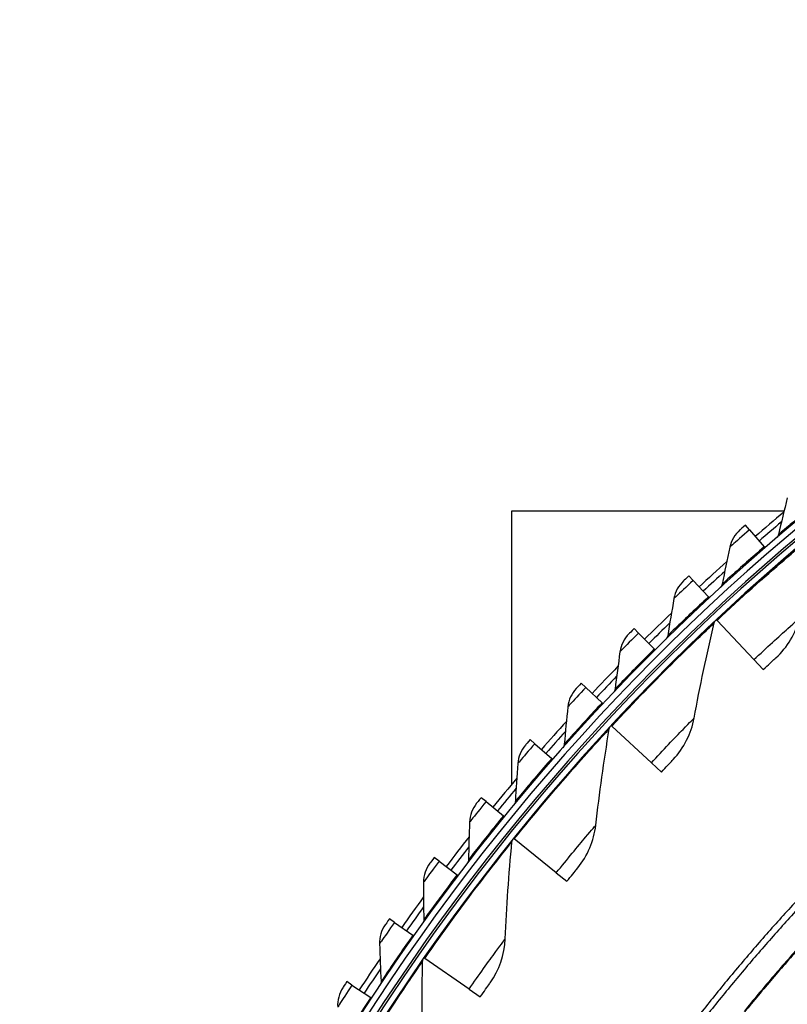
# Model space of a CAD drawing. Units: inches. Extents: x 2 to 86, y 1 to 67.
# Drawn here: x 12.8 to 16, y 30.9 to 35 of the extents above; entities that cross this region are included whole.
import ezdxf

# ---------------------------------------------------------------- set-up
doc = ezdxf.new("R2010")
doc.units = ezdxf.units.IN
doc.header["$LTSCALE"] = 4
doc.header["$MEASUREMENT"] = 0
doc.layers.add('Visible (ANSI)', color=7, linetype='Continuous')
doc.layers.add('Visible Narrow (ANSI)', color=7, linetype='Continuous')

msp = doc.modelspace()

# ---------------------------------------------------------------- linework, layer by layer
at = {"layer": 'Visible (ANSI)'}
for p, q in [((15.98698, 32.92765), (14.84434, 32.92765)), ((14.84434, 32.92765), (14.84434, 31.78103)), ((15.8422, 32.8493), (15.8251, 32.86902)), ((15.8422, 32.8493), (15.90388, 32.77817)), ((15.90388, 32.77817), (15.90712, 32.77443)), ((15.60566, 32.63689), (15.58789, 32.656)), ((15.60566, 32.63689), (15.66977, 32.56794)), ((15.66977, 32.56794), (15.67315, 32.56432)), ((15.37664, 32.4164), (15.35822, 32.43489)), ((15.70608, 32.46973), (15.70327, 32.47272)), ((15.86084, 32.30479), (15.70608, 32.46973)), ((15.37664, 32.4164), (15.44311, 32.34972)), ((15.44311, 32.34972), (15.4466, 32.34621)), ((15.86084, 32.30479), (15.89999, 32.26306)), ((15.15541, 32.1881), (15.13636, 32.20593)), ((15.15541, 32.1881), (15.22415, 32.12376)), ((15.22415, 32.12376), (15.22776, 32.12038)), ((15.26491, 32.02586), (15.2619, 32.02865)), ((15.43079, 31.87211), (15.26491, 32.02586)), ((14.94223, 31.95226), (14.92257, 31.96942)), ((14.94223, 31.95226), (15.01316, 31.89035)), ((15.01316, 31.89035), (15.01689, 31.88709)), ((15.43079, 31.87211), (15.47276, 31.83321)), ((14.73737, 31.70916), (14.71712, 31.72563)), ((14.73737, 31.70916), (14.8104, 31.64975)), ((14.8104, 31.64975), (14.81424, 31.64662)), ((14.85576, 31.55232), (14.85257, 31.55488)), ((15.03196, 31.4105), (14.85576, 31.55232)), ((14.54106, 31.4591), (14.52025, 31.47486)), ((14.54106, 31.4591), (14.61611, 31.40226)), ((14.61611, 31.40226), (14.62005, 31.39927)), ((15.03196, 31.4105), (15.07654, 31.37463)), ((14.35354, 31.20239), (14.3322, 31.21741)), ((14.35354, 31.20239), (14.43052, 31.14818)), ((14.43052, 31.14818), (14.43457, 31.14533)), ((14.48062, 31.0514), (14.47726, 31.05374)), ((14.66628, 30.92221), (14.48062, 31.0514)), ((14.17504, 30.93932), (14.15319, 30.9536)), ((14.17504, 30.93932), (14.25385, 30.88782)), ((14.66628, 30.92221), (14.71325, 30.88953)), ((14.25385, 30.88782), (14.258, 30.88511))]:
    msp.add_line(p, q, dxfattribs=at)
at = {"layer": 'Visible (ANSI)', "flags": 128}
for points in [[(16.08609, 31.34237, 0.0059037), (15.95984, 31.20489, 0.0059037), (15.83688, 31.06447, 0.0059037), (15.71726, 30.92119, 0.0059037), (15.60106, 30.77513, 0.0059037)], [(16.1053, 31.32431, 0.0059037), (15.97947, 31.18729, 0.0059037), (15.85692, 31.04734, 0.0059037), (15.7377, 30.90454, 0.0059037), (15.62189, 30.75896, 0.0059037)]]:
    msp.add_lwpolyline(points, format="xyb", dxfattribs=at)
at = {"layer": 'Visible (ANSI)'}
for radius, start, end in [(9.0625, 176.786639, 176.686639), (9.0375, 176.786639, 176.686639), (9, 181.345655, 181.245655), (8.975, 181.345655, 181.245655), (9.1248, 129.943174, 130.930372), (9.0998, 130.155626, 130.930372), (9.1248, 131.931446, 132.918643), (9.0998, 132.143897, 132.918643), (9.1248, 133.919717, 134.906915), (9.0998, 134.132169, 134.906915), (9.1248, 135.907989, 136.895186), (9.0998, 136.12044, 136.895186), (9.1248, 137.89626, 138.883458), (9.0998, 138.108712, 138.883458), (9.1248, 139.884532, 140.871729), (9.0998, 140.096983, 140.871729), (9.1248, 141.872803, 142.860001), (9.0998, 142.085255, 142.860001), (9.1248, 143.861075, 144.848272), (9.0998, 144.073526, 144.848272), (9.1248, 145.849346, 146.836544), (9.0998, 146.061798, 146.836544)]:
    msp.add_arc((21.84434, 25.92765), radius, start, end, dxfattribs=at)
for points in [[(16.00076, 32.98368), (15.98794, 32.93231), (15.97564, 32.88099), (15.96386, 32.82973)], [(15.80212, 32.84902), (15.78061, 32.83025), (15.76538, 32.80441), (15.75947, 32.77669)], [(15.96386, 32.82973), (15.96267, 32.82453), (15.95976, 32.81972), (15.9557, 32.81625)], [(15.75947, 32.77669), (15.74844, 32.72491), (15.73793, 32.67319), (15.72794, 32.62156)], [(15.56562, 32.63522), (15.54477, 32.61571), (15.53045, 32.58937), (15.52551, 32.56145)], [(15.72794, 32.62156), (15.72692, 32.61631), (15.72418, 32.61141), (15.72024, 32.6078)], [(15.52551, 32.56145), (15.51628, 32.50932), (15.50757, 32.45727), (15.49938, 32.40532)], [(15.95308, 32.31245), (16.00109, 32.35676), (16.03595, 32.41524), (16.05259, 32.47944)], [(15.60991, 32.0597), (15.63458, 32.1923), (15.6628, 32.32545), (15.69464, 32.45899)], [(15.69464, 32.45899), (15.69577, 32.46369), (15.69829, 32.46805), (15.70182, 32.47135)], [(15.33668, 32.41334), (15.31652, 32.39312), (15.30313, 32.36629), (15.29915, 32.33823)], [(15.49938, 32.40532), (15.49854, 32.40004), (15.49597, 32.39505), (15.49216, 32.3913)], [(15.29915, 32.33823), (15.29174, 32.2858), (15.28484, 32.23348), (15.27845, 32.18128)], [(15.11558, 32.18366), (15.09614, 32.16275), (15.08368, 32.13547), (15.08068, 32.10728)], [(15.27845, 32.18128), (15.2778, 32.17598), (15.27541, 32.1709), (15.27173, 32.16702)], [(15.08068, 32.10728), (15.07509, 32.05463), (15.07001, 32.00211), (15.06544, 31.94971)], [(15.25425, 32.01435), (15.25504, 32.01912), (15.25726, 32.02364), (15.26054, 32.02718)], [(15.52227, 31.88619), (15.56708, 31.93373), (15.59778, 31.9945), (15.60991, 32.0597)], [(15.19756, 31.61012), (15.21292, 31.74412), (15.2318, 31.87892), (15.25425, 32.01435)], [(14.90258, 31.94644), (14.88387, 31.92486), (14.87237, 31.89717), (14.87035, 31.8689)], [(15.06544, 31.94971), (15.06497, 31.94439), (15.06276, 31.93923), (15.05921, 31.93523)], [(14.87035, 31.8689), (14.86659, 31.81609), (14.86333, 31.76341), (14.86058, 31.71089)], [(14.69793, 31.70197), (14.67999, 31.67976), (14.66945, 31.65169), (14.66842, 31.62336)], [(14.86058, 31.71089), (14.8603, 31.70556), (14.85827, 31.70033), (14.85487, 31.6962)], [(14.66842, 31.62336), (14.66649, 31.57045), (14.66506, 31.5177), (14.66414, 31.46511)], [(15.12223, 31.43092), (15.16362, 31.48147), (15.19, 31.54424), (15.19756, 31.61012)], [(14.81756, 31.13289), (14.82354, 31.26763), (14.83297, 31.40342), (14.84593, 31.54009)], [(14.84593, 31.54009), (14.84639, 31.5449), (14.84828, 31.54956), (14.85131, 31.55333)], [(14.5019, 31.45055), (14.48473, 31.42773), (14.47518, 31.39931), (14.47513, 31.37096)], [(14.66414, 31.46511), (14.66405, 31.45977), (14.66219, 31.45447), (14.65893, 31.45023)], [(14.47513, 31.37096), (14.47503, 31.31802), (14.47544, 31.26525), (14.47634, 31.21266)], [(14.47634, 31.21266), (14.47643, 31.20732), (14.47476, 31.20196), (14.47166, 31.19761)], [(14.3147, 31.19248), (14.29834, 31.16908), (14.28978, 31.14034), (14.29071, 31.11201)], [(14.29071, 31.11201), (14.29245, 31.05909), (14.29469, 31.00637), (14.29741, 30.95385)], [(14.75491, 30.94887), (14.79267, 31.00219), (14.81462, 31.06664), (14.81756, 31.13289)], [(14.47176, 30.63033), (14.46833, 30.76516), (14.46827, 30.90127), (14.47167, 31.03851)], [(14.47167, 31.03851), (14.47179, 31.04334), (14.47336, 31.04813), (14.47612, 31.0521)], [(14.29741, 30.95385), (14.29769, 30.94851), (14.29621, 30.9431), (14.29325, 30.93864)], [(14.13657, 30.92807), (14.12103, 30.90412), (14.11347, 30.8751), (14.11539, 30.84682)]]:
    msp.add_open_spline(points, degree=3, dxfattribs=at)
for points, knots in [([(15.8251, 32.86902), (15.81403, 32.85942), (15.80371, 32.85042), (15.8023, 32.84919), (15.80218, 32.84908), (15.80212, 32.84902), (15.80212, 32.84902)], [1.5707963, 1.5707963, 1.5707963, 1.5707963, 3.0137053, 3.0137053, 3.0137053, 3.1415927, 3.1415927, 3.1415927, 3.1415927]), ([(15.58789, 32.656), (15.57716, 32.64603), (15.56716, 32.63667), (15.5658, 32.63539), (15.56568, 32.63528), (15.56562, 32.63522), (15.56562, 32.63522)], [1.5707963, 1.5707963, 1.5707963, 1.5707963, 3.0137053, 3.0137053, 3.0137053, 3.1415927, 3.1415927, 3.1415927, 3.1415927]), ([(15.35822, 32.43489), (15.34784, 32.42454), (15.33817, 32.41484), (15.33686, 32.41352), (15.33674, 32.4134), (15.33668, 32.41334), (15.33668, 32.41334)], [1.5707963, 1.5707963, 1.5707963, 1.5707963, 3.0137053, 3.0137053, 3.0137053, 3.1415927, 3.1415927, 3.1415927, 3.1415927]), ([(15.89999, 32.26306), (15.92034, 32.28215), (15.94024, 32.30059), (15.94852, 32.30825), (15.95151, 32.31101), (15.95308, 32.31245), (15.95308, 32.31245)], [1.5707963, 1.5707963, 1.5707963, 1.5707963, 2.7252764, 2.7252764, 2.7252764, 3.1415927, 3.1415927, 3.1415927, 3.1415927]), ([(15.13636, 32.20593), (15.12634, 32.19524), (15.11702, 32.18521), (15.11575, 32.18384), (15.11563, 32.18372), (15.11558, 32.18366), (15.11558, 32.18366)], [1.5707963, 1.5707963, 1.5707963, 1.5707963, 3.0137053, 3.0137053, 3.0137053, 3.1415927, 3.1415927, 3.1415927, 3.1415927]), ([(14.92257, 31.96942), (14.91294, 31.95838), (14.90396, 31.94804), (14.90274, 31.94663), (14.90263, 31.9465), (14.90258, 31.94644), (14.90258, 31.94644)], [1.5707963, 1.5707963, 1.5707963, 1.5707963, 3.0137053, 3.0137053, 3.0137053, 3.1415927, 3.1415927, 3.1415927, 3.1415927]), ([(15.47276, 31.83321), (15.49173, 31.85368), (15.51029, 31.87346), (15.51802, 31.88168), (15.52081, 31.88464), (15.52227, 31.88619), (15.52227, 31.88619)], [1.5707963, 1.5707963, 1.5707963, 1.5707963, 2.7252764, 2.7252764, 2.7252764, 3.1415927, 3.1415927, 3.1415927, 3.1415927]), ([(14.71712, 31.72563), (14.70787, 31.71427), (14.69927, 31.70362), (14.69809, 31.70216), (14.69799, 31.70203), (14.69793, 31.70197), (14.69793, 31.70197)], [1.5707963, 1.5707963, 1.5707963, 1.5707963, 3.0137053, 3.0137053, 3.0137053, 3.1415927, 3.1415927, 3.1415927, 3.1415927]), ([(14.52025, 31.47486), (14.5114, 31.46318), (14.50317, 31.45224), (14.50205, 31.45075), (14.50195, 31.45062), (14.5019, 31.45055), (14.5019, 31.45055)], [1.5707963, 1.5707963, 1.5707963, 1.5707963, 3.0137053, 3.0137053, 3.0137053, 3.1415927, 3.1415927, 3.1415927, 3.1415927]), ([(15.07654, 31.37463), (15.09403, 31.39636), (15.11117, 31.41739), (15.11831, 31.42613), (15.12089, 31.42928), (15.12223, 31.43092), (15.12223, 31.43092)], [1.5707963, 1.5707963, 1.5707963, 1.5707963, 2.7252764, 2.7252764, 2.7252764, 3.1415927, 3.1415927, 3.1415927, 3.1415927]), ([(14.3322, 31.21741), (14.32376, 31.20543), (14.31592, 31.19421), (14.31484, 31.19268), (14.31475, 31.19255), (14.3147, 31.19248), (14.3147, 31.19248)], [1.5707963, 1.5707963, 1.5707963, 1.5707963, 3.0137053, 3.0137053, 3.0137053, 3.1415927, 3.1415927, 3.1415927, 3.1415927]), ([(14.15319, 30.9536), (14.14518, 30.94133), (14.13772, 30.92985), (14.13671, 30.92828), (14.13662, 30.92814), (14.13657, 30.92807), (14.13657, 30.92807)], [1.5707963, 1.5707963, 1.5707963, 1.5707963, 3.0137053, 3.0137053, 3.0137053, 3.1415927, 3.1415927, 3.1415927, 3.1415927]), ([(14.71325, 30.88953), (14.72919, 30.91243), (14.74482, 30.93461), (14.75133, 30.94382), (14.75368, 30.94714), (14.75491, 30.94887), (14.75491, 30.94887)], [1.5707963, 1.5707963, 1.5707963, 1.5707963, 2.7252764, 2.7252764, 2.7252764, 3.1415927, 3.1415927, 3.1415927, 3.1415927])]:
    msp.add_open_spline(points, degree=3, knots=knots, dxfattribs=at)
at = {"layer": 'Visible Narrow (ANSI)', "flags": 128}
for points in [[(16.05698, 31.10706, 0.0058954), (15.93647, 30.96916, 0.0058954), (15.81923, 30.82846, 0.0058954)], [(16.05939, 31.10484, 0.0058953), (15.93893, 30.967, 0.0058953), (15.82175, 30.82636, 0.0058953)]]:
    msp.add_lwpolyline(points, format="xyb", dxfattribs=at)
at = {"layer": 'Visible Narrow (ANSI)'}
msp.add_arc((21.84434, 25.92765), 9.00871, 182.444348, 174.590722, dxfattribs=at)
for points, knots in [([(16.14513, 32.98015), (16.09238, 32.93752), (16.04067, 32.89458), (16.00696, 32.86622), (15.97936, 32.843), (15.96386, 32.82973), (15.96386, 32.82973)], [1.5707963, 1.5707963, 1.5707963, 1.5707963, 2.4345276, 2.4345276, 2.4345276, 3.1415927, 3.1415927, 3.1415927, 3.1415927]), ([(15.70608, 32.46973), (15.80532, 32.56285), (15.90661, 32.65312), (15.98748, 32.72282), (16.0687, 32.79282), (16.12849, 32.84193), (16.15256, 32.86168), (16.16079, 32.86843), (16.16496, 32.87185), (16.16496, 32.87185)], [1.5707963, 1.5707963, 1.5707963, 1.5707963, 2.2398195, 2.2398195, 2.2398195, 2.9118242, 2.9118242, 2.9118242, 3.1415927, 3.1415927, 3.1415927, 3.1415927]), ([(15.8422, 32.8493), (15.8132, 32.82415), (15.78494, 32.79926), (15.77055, 32.78651), (15.76333, 32.78012), (15.75947, 32.77669), (15.75947, 32.77669)], [1.5707963, 1.5707963, 1.5707963, 1.5707963, 2.6169439, 2.6169439, 2.6169439, 3.1415927, 3.1415927, 3.1415927, 3.1415927]), ([(15.90388, 32.77817), (15.85264, 32.73374), (15.80245, 32.68903), (15.76974, 32.65952), (15.74297, 32.63536), (15.72794, 32.62156), (15.72794, 32.62156)], [1.5707963, 1.5707963, 1.5707963, 1.5707963, 2.4345276, 2.4345276, 2.4345276, 3.1415927, 3.1415927, 3.1415927, 3.1415927]), ([(15.60566, 32.63689), (15.57756, 32.61075), (15.55018, 32.58489), (15.53624, 32.57165), (15.52925, 32.56502), (15.52551, 32.56145), (15.52551, 32.56145)], [1.5707963, 1.5707963, 1.5707963, 1.5707963, 2.6169439, 2.6169439, 2.6169439, 3.1415927, 3.1415927, 3.1415927, 3.1415927]), ([(15.66977, 32.56794), (15.62011, 32.52176), (15.5715, 32.47534), (15.53984, 32.44471), (15.51392, 32.41963), (15.49938, 32.40532), (15.49938, 32.40532)], [1.5707963, 1.5707963, 1.5707963, 1.5707963, 2.4345276, 2.4345276, 2.4345276, 3.1415927, 3.1415927, 3.1415927, 3.1415927]), ([(15.86084, 32.30479), (15.9138, 32.35448), (15.96706, 32.403), (16.00314, 32.43538), (16.03452, 32.46355), (16.05259, 32.47944), (16.05259, 32.47944)], [1.5707963, 1.5707963, 1.5707963, 1.5707963, 2.4108164, 2.4108164, 2.4108164, 3.1415927, 3.1415927, 3.1415927, 3.1415927]), ([(15.26491, 32.02586), (15.35742, 32.12568), (15.45217, 32.22278), (15.52798, 32.29795), (15.60412, 32.37345), (15.66035, 32.4266), (15.68298, 32.44798), (15.69071, 32.4553), (15.69464, 32.45899), (15.69464, 32.45899)], [1.5707963, 1.5707963, 1.5707963, 1.5707963, 2.2398195, 2.2398195, 2.2398195, 2.9118242, 2.9118242, 2.9118242, 3.1415927, 3.1415927, 3.1415927, 3.1415927]), ([(15.37664, 32.4164), (15.34946, 32.3893), (15.323, 32.36251), (15.30952, 32.3488), (15.30276, 32.34192), (15.29915, 32.33823), (15.29915, 32.33823)], [1.5707963, 1.5707963, 1.5707963, 1.5707963, 2.6169439, 2.6169439, 2.6169439, 3.1415927, 3.1415927, 3.1415927, 3.1415927]), ([(15.44311, 32.34972), (15.39507, 32.30184), (15.34811, 32.25376), (15.31753, 32.22205), (15.29249, 32.19609), (15.27845, 32.18128), (15.27845, 32.18128)], [1.5707963, 1.5707963, 1.5707963, 1.5707963, 2.4345276, 2.4345276, 2.4345276, 3.1415927, 3.1415927, 3.1415927, 3.1415927]), ([(15.15541, 32.1881), (15.12918, 32.16007), (15.10367, 32.13238), (15.09068, 32.1182), (15.08416, 32.1111), (15.08068, 32.10728), (15.08068, 32.10728)], [1.5707963, 1.5707963, 1.5707963, 1.5707963, 2.6169439, 2.6169439, 2.6169439, 3.1415927, 3.1415927, 3.1415927, 3.1415927]), ([(15.22415, 32.12376), (15.17781, 32.07425), (15.13254, 32.02457), (15.10307, 31.99181), (15.07895, 31.965), (15.06544, 31.94971), (15.06544, 31.94971)], [1.5707963, 1.5707963, 1.5707963, 1.5707963, 2.4345276, 2.4345276, 2.4345276, 3.1415927, 3.1415927, 3.1415927, 3.1415927]), ([(15.43079, 31.87211), (15.48016, 31.92538), (15.52991, 31.97749), (15.56364, 32.01231), (15.59299, 32.0426), (15.60991, 32.0597), (15.60991, 32.0597)], [1.5707963, 1.5707963, 1.5707963, 1.5707963, 2.4108164, 2.4108164, 2.4108164, 3.1415927, 3.1415927, 3.1415927, 3.1415927]), ([(14.85576, 31.55232), (14.94109, 31.65834), (15.02884, 31.76181), (15.09922, 31.84208), (15.16992, 31.92271), (15.2223, 31.97965), (15.24338, 32.00256), (15.25059, 32.01039), (15.25425, 32.01435), (15.25425, 32.01435)], [1.5707963, 1.5707963, 1.5707963, 1.5707963, 2.2398195, 2.2398195, 2.2398195, 2.9118242, 2.9118242, 2.9118242, 3.1415927, 3.1415927, 3.1415927, 3.1415927]), ([(14.94223, 31.95226), (14.91699, 31.92334), (14.89245, 31.89478), (14.87996, 31.88016), (14.8737, 31.87283), (14.87035, 31.8689), (14.87035, 31.8689)], [1.5707963, 1.5707963, 1.5707963, 1.5707963, 2.6169439, 2.6169439, 2.6169439, 3.1415927, 3.1415927, 3.1415927, 3.1415927]), ([(15.01316, 31.89035), (14.96856, 31.83925), (14.92504, 31.78803), (14.89674, 31.75427), (14.87356, 31.72664), (14.86058, 31.71089), (14.86058, 31.71089)], [1.5707963, 1.5707963, 1.5707963, 1.5707963, 2.4345276, 2.4345276, 2.4345276, 3.1415927, 3.1415927, 3.1415927, 3.1415927]), ([(14.73737, 31.70916), (14.71314, 31.67939), (14.68961, 31.64999), (14.67763, 31.63495), (14.67163, 31.62741), (14.66842, 31.62336), (14.66842, 31.62336)], [1.5707963, 1.5707963, 1.5707963, 1.5707963, 2.6169439, 2.6169439, 2.6169439, 3.1415927, 3.1415927, 3.1415927, 3.1415927]), ([(14.8104, 31.64975), (14.7676, 31.59714), (14.72588, 31.54444), (14.69876, 31.50972), (14.67656, 31.4813), (14.66414, 31.46511), (14.66414, 31.46511)], [1.5707963, 1.5707963, 1.5707963, 1.5707963, 2.4345276, 2.4345276, 2.4345276, 3.1415927, 3.1415927, 3.1415927, 3.1415927]), ([(15.03196, 31.4105), (15.0775, 31.46708), (15.12349, 31.52254), (15.15471, 31.55962), (15.18187, 31.59188), (15.19756, 31.61012), (15.19756, 31.61012)], [1.5707963, 1.5707963, 1.5707963, 1.5707963, 2.4108164, 2.4108164, 2.4108164, 3.1415927, 3.1415927, 3.1415927, 3.1415927]), ([(14.48062, 31.0514), (14.55835, 31.16311), (14.63867, 31.27245), (14.70329, 31.35743), (14.76819, 31.44279), (14.81648, 31.50324), (14.83591, 31.52757), (14.84256, 31.53588), (14.84593, 31.54009), (14.84593, 31.54009)], [1.5707963, 1.5707963, 1.5707963, 1.5707963, 2.2398195, 2.2398195, 2.2398195, 2.9118242, 2.9118242, 2.9118242, 3.1415927, 3.1415927, 3.1415927, 3.1415927]), ([(14.54106, 31.4591), (14.51788, 31.42851), (14.49538, 31.39831), (14.48393, 31.38286), (14.47819, 31.37512), (14.47513, 31.37096), (14.47513, 31.37096)], [1.5707963, 1.5707963, 1.5707963, 1.5707963, 2.6169439, 2.6169439, 2.6169439, 3.1415927, 3.1415927, 3.1415927, 3.1415927]), ([(14.61611, 31.40226), (14.57516, 31.3482), (14.5353, 31.29408), (14.5094, 31.25844), (14.48819, 31.22927), (14.47634, 31.21266), (14.47634, 31.21266)], [1.5707963, 1.5707963, 1.5707963, 1.5707963, 2.4345276, 2.4345276, 2.4345276, 3.1415927, 3.1415927, 3.1415927, 3.1415927]), ([(14.35354, 31.20239), (14.33144, 31.171), (14.31, 31.14004), (14.2991, 31.12421), (14.29363, 31.11627), (14.29071, 31.11201), (14.29071, 31.11201)], [1.5707963, 1.5707963, 1.5707963, 1.5707963, 2.6169439, 2.6169439, 2.6169439, 3.1415927, 3.1415927, 3.1415927, 3.1415927]), ([(14.43052, 31.14818), (14.39147, 31.09273), (14.35351, 31.03726), (14.32886, 31.00075), (14.30868, 30.97086), (14.29741, 30.95385), (14.29741, 30.95385)], [1.5707963, 1.5707963, 1.5707963, 1.5707963, 2.4345276, 2.4345276, 2.4345276, 3.1415927, 3.1415927, 3.1415927, 3.1415927]), ([(14.66628, 30.92221), (14.70776, 30.98183), (14.74978, 31.04036), (14.77834, 31.07952), (14.80318, 31.1136), (14.81756, 31.13289), (14.81756, 31.13289)], [1.5707963, 1.5707963, 1.5707963, 1.5707963, 2.4108164, 2.4108164, 2.4108164, 3.1415927, 3.1415927, 3.1415927, 3.1415927]), ([(14.14132, 30.52554), (14.21107, 30.6424), (14.28357, 30.75707), (14.34211, 30.84635), (14.4009, 30.93603), (14.44485, 30.9997), (14.46255, 31.02532), (14.46859, 31.03408), (14.47167, 31.03851), (14.47167, 31.03851)], [1.5707963, 1.5707963, 1.5707963, 1.5707963, 2.2398195, 2.2398195, 2.2398195, 2.9118242, 2.9118242, 2.9118242, 3.1415927, 3.1415927, 3.1415927, 3.1415927]), ([(14.17504, 30.93932), (14.15405, 30.90719), (14.13369, 30.8755), (14.12334, 30.8593), (14.11815, 30.85117), (14.11539, 30.84682), (14.11539, 30.84682)], [1.5707963, 1.5707963, 1.5707963, 1.5707963, 2.6169439, 2.6169439, 2.6169439, 3.1415927, 3.1415927, 3.1415927, 3.1415927]), ([(14.25385, 30.88782), (14.21675, 30.83105), (14.18074, 30.77429), (14.15738, 30.73694), (14.13825, 30.70637), (14.12757, 30.68898), (14.12757, 30.68898)], [1.5707963, 1.5707963, 1.5707963, 1.5707963, 2.4345276, 2.4345276, 2.4345276, 3.1415927, 3.1415927, 3.1415927, 3.1415927])]:
    msp.add_open_spline(points, degree=3, knots=knots, dxfattribs=at)

doc.saveas('drawing.dxf')
